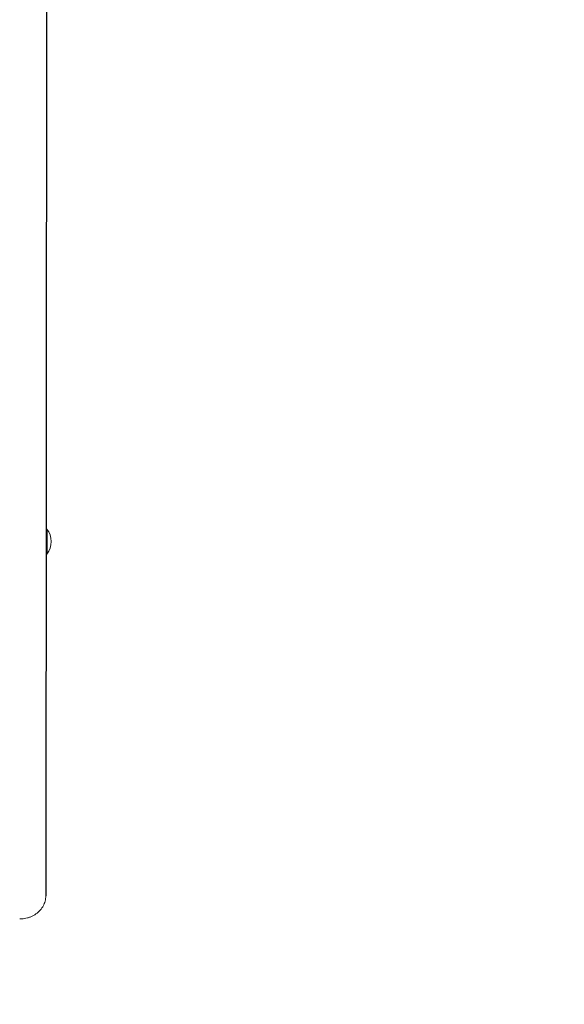
# Model space of a CAD drawing. Units: millimetres. Extents: x -15836 to -15724, y -3190 to -3063.
# Drawn here: x -15791 to -15785, y -3157 to -3148 of the extents above; entities that cross this region are included whole.
import ezdxf

# ---------------------------------------------------------------- set-up
doc = ezdxf.new("R2010")
doc.units = ezdxf.units.MM
doc.header["$PDSIZE"] = -1
doc.layers.add('COTAS', color=7, linetype='Continuous')
doc.styles.add('ROMANS', font='romans', dxfattribs={"oblique": 15})
doc.dimstyles.get("Standard").update_dxf_attribs({"dimtxt": 2.5, "dimasz": 2, "dimexe": 1, "dimexo": 1, "dimgap": 1, "dimtad": 0, "dimtih": 1, "dimtoh": 1, "dimdec": 4, "dimzin": 0, "dimdsep": 46, "dimtxsty": 'ROMANS', "dimcen": 0, "dimclrt": 7, "dimadec": 0, "dimazin": 0, "dimtfac": 1, "dimtdec": 4, "dimtofl": 0, "dimtmove": 0, "dimatfit": 3, "dimfxl": 1, "dimtolj": 1, "dimtzin": 0, "dimarcsym": 0})

# ---------------------------------------------------------------- blocks, each defined once
blk = doc.blocks.new('*D10')
at = {"layer": 'COTAS', "color": 0, "lineweight": -2, "ltscale": 5, "transparency": 16777216}
for p, q in [((-15796.5747, -3141.6526), (-15796.5747, -3186.8531)), ((-15765.7889, -3143.5891), (-15765.7889, -3186.8531)), ((-15794.5747, -3185.8531), (-15789.5149, -3185.8531)), ((-15767.7889, -3185.8531), (-15772.8487, -3185.8531))]:
    blk.add_line(p, q, dxfattribs=at)
at = {"layer": 'COTAS', "color": 0, "ltscale": 5, "transparency": 16777216}
for points in [[(-15794.5747, -3185.5197), (-15794.5747, -3186.1864), (-15796.5747, -3185.8531)], [(-15767.7889, -3185.5197), (-15767.7889, -3186.1864), (-15765.7889, -3185.8531)]]:
    blk.add_solid(points, dxfattribs=at)
at = {"layer": 'Defpoints', "color": 0, "ltscale": 5, "transparency": 16777216}
for p in [(-15796.5747, -3140.6526), (-15765.7889, -3142.5891), (-15765.7889, -3185.8531)]:
    blk.add_point(p, dxfattribs=at)
at = {"layer": 'COTAS', "color": 7, "ltscale": 5, "transparency": 16777216, "insert": (-15781.1818, -3185.8531), "char_height": 2.5, "attachment_point": 5, "style": 'ROMANS'}
blk.add_mtext('\\A1;3,15 m.', dxfattribs=at)

msp = doc.modelspace()

# ---------------------------------------------------------------- linework, layer by layer
at = {"color": 7, "linetype": 'Continuous', "lineweight": 15}
for p, q in [((-15790.28119, -3152.42385), (-15790.28993, -3152.42385)), ((-15790.29014, -3152.66385), (-15790.28119, -3152.66385))]:
    msp.add_line(p, q, dxfattribs=at)
at = {"color": 7, "linetype": 'Continuous', "lineweight": 15, "flags": 128}
msp.add_lwpolyline([(-15790.28119, -3152.42385), (-15790.28117, -3152.42531), (-15790.28114, -3152.43034), (-15790.28112, -3152.43883), (-15790.2811, -3152.45051), (-15790.28108, -3152.46502), (-15790.28106, -3152.48193), (-15790.28105, -3152.50072), (-15790.28105, -3152.52082), (-15790.28104, -3152.54162), (-15790.28104, -3152.56249), (-15790.28105, -3152.58279), (-15790.28106, -3152.60191), (-15790.28108, -3152.61927), (-15790.28109, -3152.63433), (-15790.28111, -3152.64664), (-15790.28114, -3152.65583)], dxfattribs=at)
at = {"color": 7, "linetype": 'Continuous', "lineweight": 15}
for centre, radius, start, end in [((-15790.44119, -3152.54385), 0.2, 323.13016, 36.86984), ((-15790.53502, -3152.65816), 0.2539, 358.717153, 0.52638)]:
    msp.add_arc(centre, radius, start, end, dxfattribs=at)
msp.add_open_spline([(-15790.54318, -3156.16424), (-15790.53731, -3156.16414), (-15790.52192, -3156.16385), (-15790.49711, -3156.16096), (-15790.46919, -3156.15495), (-15790.44213, -3156.14608), (-15790.41632, -3156.13448), (-15790.39213, -3156.12027), (-15790.36992, -3156.10361), (-15790.35004, -3156.08474), (-15790.3328, -3156.06394), (-15790.31844, -3156.04154), (-15790.30714, -3156.01789), (-15790.29908, -3155.99336), (-15790.29402, -3155.96829), (-15790.29339, -3155.9514), (-15790.29307, -3155.94298)], degree=3, knots=[0, 0, 0, 0, 0.0459117, 0.1205517, 0.1953857, 0.2703465, 0.3453607, 0.4203114, 0.4950386, 0.5693492, 0.6430606, 0.7160198, 0.7881421, 0.8594233, 0.9299446, 1, 1, 1, 1], dxfattribs=at)
at = {"layer": 'COTAS', "color": 7, "ltscale": 5}
msp.add_line((-15790.28466, -3146.51115), (-15790.29307, -3155.94289), dxfattribs=at)

# ---------------------------------------------------------------- dimensions: what is measured, and where the dimension line sits
dim = msp.add_linear_dim(base=(-15765.78893, -3185.85306), p1=(-15796.57466, -3140.65265), p2=(-15765.78893, -3142.58912), text='3,15 m.', dimstyle='Standard', override={"dimdec": 2, "dimlfac": 0.1, "dimpost": ' m.'}, dxfattribs=at)
dim.commit()
dim.dimension.update_dxf_attribs({"geometry": '*D10', "text_midpoint": (-15781.1818, -3185.85306)})

doc.saveas('drawing.dxf')
